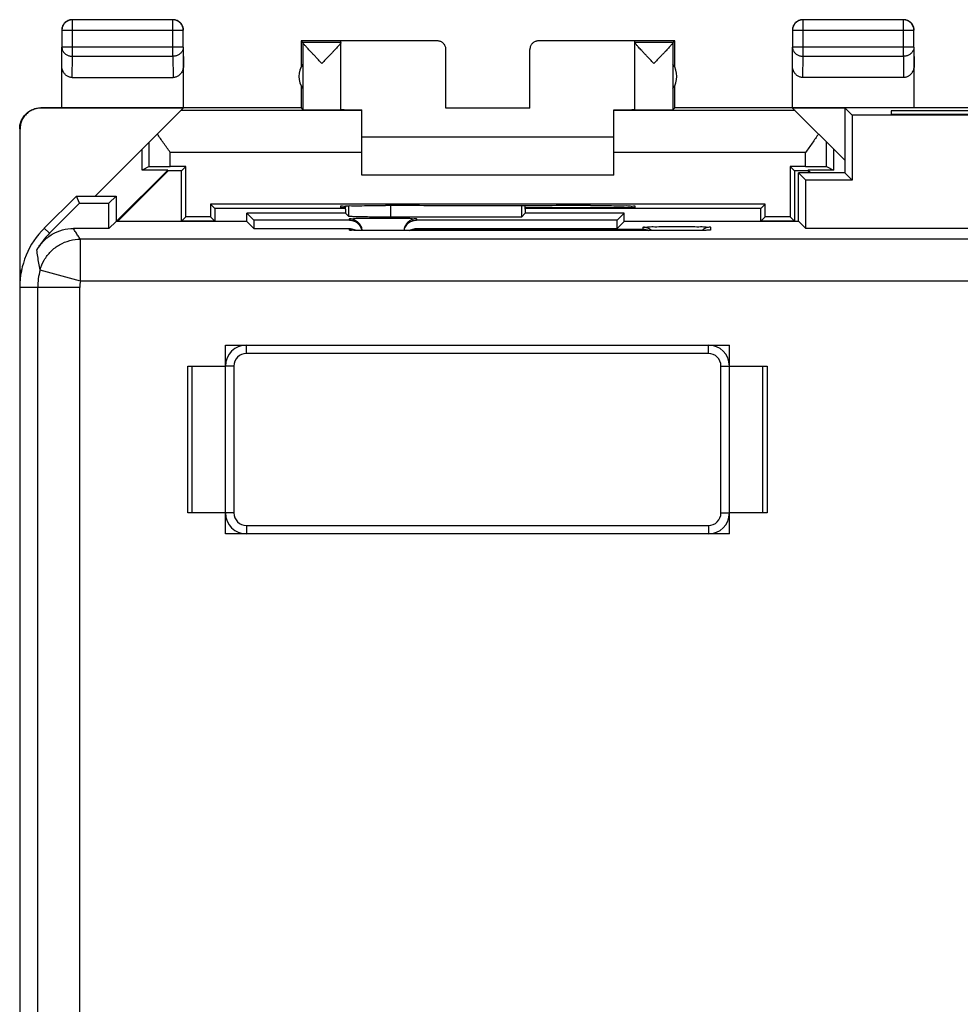
# Model space of a CAD drawing. Units: millimetres. Extents: x -23.3 to 21.5, y -24.1 to 24.9.
# Drawn here: x -23.3 to -0.9, y 1.4 to 24.9 of the extents above; entities that cross this region are included whole.
import ezdxf

# ---------------------------------------------------------------- set-up
doc = ezdxf.new("R2010")
doc.units = ezdxf.units.MM
doc.header["$LTSCALE"] = 16.335
doc.layers.get('0').update_dxf_attribs({"linetype": 'CONTINUOUS'})

msp = doc.modelspace()

# ---------------------------------------------------------------- linework, layer by layer
at = {"color": 9, "linetype": 'CONTINUOUS'}
for p, q in [((-22.047, 23.99), (-22.047, 24.858)), ((-19.656, 23.99), (-19.656, 24.858)), ((-4.647, 23.99), (-4.647, 24.858)), ((-2.256, 23.99), (-2.256, 24.858)), ((-19.406, 24.608), (-22.297, 24.608)), ((-2.006, 24.608), (-4.897, 24.608)), ((-22.301, 23.773), (-22.297, 24.206)), ((-19.406, 24.206), (-22.297, 24.206)), ((-19.406, 24.206), (-19.401, 23.773)), ((-13.351, 24.356), (-13.351, 24.362)), ((-10.951, 24.362), (-10.951, 24.356)), ((-4.901, 23.773), (-4.897, 24.206)), ((-2.006, 24.206), (-4.897, 24.206)), ((-2.006, 24.206), (-2.001, 23.773)), ((-22.052, 23.485), (-22.047, 23.99)), ((-22.047, 23.99), (-19.656, 23.99)), ((-19.656, 23.99), (-19.651, 23.485)), ((-4.652, 23.485), (-4.647, 23.99)), ((-4.647, 23.99), (-2.256, 23.99)), ((-2.256, 23.99), (-2.251, 23.485)), ((-22.793, 22.756), (-22.802, 22.762)), ((-15.151, 22.698), (-19.466, 22.698)), ((-4.837, 22.698), (-9.151, 22.698)), ((-23.293, 22.256), (-23.302, 22.262)), ((-20.218, 21.363), (-20.218, 21.946)), ((-4.085, 21.363), (-4.085, 21.946)), ((-19.718, 21.367), (-19.718, 21.698)), ((-15.151, 21.698), (-19.718, 21.698)), ((-4.585, 21.698), (-9.151, 21.698)), ((-4.585, 21.367), (-4.585, 21.698)), ((-15.466, 20.176), (-15.466, 20.429)), ((-14.466, 20.159), (-14.466, 20.433)), ((-15.451, 20.088), (-15.451, 20.121)), ((-13.851, 20.121), (-13.851, 20.088)), ((-22.592, 19.774), (-22.716, 19.898)), ((-15.451, 19.851), (-15.451, 19.888)), ((-14.651, 19.837), (-14.651, 19.837)), ((-13.851, 19.872), (-8.451, 19.872)), ((-8.451, 19.872), (-8.451, 19.921)), ((-7.651, 19.837), (-7.651, 19.837)), ((-6.851, 19.921), (-6.851, 19.851)), ((-21.853, 18.634), (-21.853, 19.634)), ((20.05, 19.634), (-21.853, 19.634)), ((-21.853, 18.634), (-22.818, 18.898)), ((20.051, 18.634), (-21.853, 18.634)), ((-21.874, 18.484), (-23.301, 18.484)), ((-22.874, 18.484), (-22.874, -4.283)), ((-21.874, 18.484), (-21.874, -4.197)), ((-17.901, 16.912), (-17.901, 17.112)), ((-6.901, 16.912), (-17.901, 16.912)), ((-6.901, 16.912), (-6.901, 17.112)), ((-18.201, 16.612), (-18.401, 16.612)), ((-18.201, 16.612), (-18.201, 13.112)), ((-6.601, 13.112), (-6.601, 16.612)), ((-6.601, 16.612), (-6.401, 16.612)), ((-18.201, 13.112), (-18.401, 13.112)), ((-6.601, 13.112), (-6.401, 13.112)), ((-17.901, 12.812), (-17.901, 12.612)), ((-17.901, 12.812), (-6.901, 12.812)), ((-6.901, 12.812), (-6.901, 12.612))]:
    msp.add_line(p, q, dxfattribs=at)
at = {"color": 0, "linetype": 'CONTINUOUS'}
for p, q in [((-19.656, 24.858), (-22.047, 24.858)), ((-2.256, 24.858), (-4.647, 24.858)), ((-22.297, 24.608), (-22.297, 24.206)), ((-19.406, 24.206), (-19.406, 24.608)), ((-4.897, 24.608), (-4.897, 24.206)), ((-2.006, 24.206), (-2.006, 24.608)), ((-22.301, 22.762), (-22.301, 24.206)), ((-19.401, 22.762), (-19.401, 24.206)), ((-16.601, 24.362), (-16.601, 23.73)), ((-16.601, 24.362), (-16.558, 24.318)), ((-13.351, 24.362), (-16.601, 24.362)), ((-15.651, 24.318), (-16.558, 24.318)), ((-16.558, 24.316), (-16.558, 22.718)), ((-15.651, 22.718), (-15.651, 24.356)), ((-13.351, 24.356), (-15.651, 24.356)), ((-7.701, 24.362), (-10.951, 24.362)), ((-8.651, 24.356), (-10.951, 24.356)), ((-8.651, 22.718), (-8.651, 24.356)), ((-7.745, 24.318), (-8.651, 24.318)), ((-7.745, 24.318), (-7.701, 24.362)), ((-7.745, 24.316), (-7.745, 22.718)), ((-7.701, 23.73), (-7.701, 24.362)), ((-4.901, 22.762), (-4.901, 24.206)), ((-2.001, 22.762), (-2.001, 24.206)), ((-13.151, 22.757), (-13.151, 24.156)), ((-11.151, 22.757), (-11.151, 24.156)), ((-22.052, 23.485), (-19.651, 23.485)), ((-2.251, 23.485), (-4.652, 23.485)), ((-16.601, 23.294), (-16.601, 22.762)), ((-7.701, 22.762), (-7.701, 23.294)), ((-16.601, 22.762), (-22.801, 22.762)), ((-19.407, 22.756), (-22.793, 22.756)), ((-21.501, 20.662), (-19.407, 22.756)), ((-16.601, 22.762), (-16.558, 22.718)), ((-11.151, 22.757), (-13.151, 22.757)), ((-7.701, 22.762), (-7.745, 22.718)), ((5.899, 22.762), (-7.701, 22.762)), ((-3.651, 21.512), (-4.896, 22.756)), ((-3.651, 22.756), (-4.896, 22.756)), ((-3.651, 22.762), (-3.651, 21.212)), ((-3.651, 22.762), (-3.477, 22.588)), ((-15.151, 21.162), (-15.151, 22.716)), ((-9.151, 21.162), (-9.151, 22.716)), ((-3.477, 22.588), (-3.477, 21.038)), ((1.674, 22.588), (-3.477, 22.588)), ((-2.551, 22.692), (-2.551, 22.614)), ((0.749, 22.692), (-2.551, 22.692)), ((-2.551, 22.614), (0.749, 22.614)), ((-23.302, 22.262), (-23.302, -21.538)), ((-23.293, 18.87), (-23.293, 22.256)), ((-9.151, 22.062), (-15.151, 22.062)), ((-20.384, 21.28), (-20.384, 21.78)), ((-3.919, 21.78), (-3.919, 21.28)), ((-20.218, 21.363), (-20.384, 21.28)), ((-19.347, 21.367), (-19.718, 21.367)), ((-19.347, 21.367), (-19.451, 21.262)), ((-19.347, 20.167), (-19.347, 21.367)), ((-4.956, 21.367), (-4.956, 20.167)), ((-4.956, 21.367), (-4.851, 21.262)), ((-4.585, 21.367), (-4.956, 21.367)), ((-4.085, 21.363), (-3.919, 21.28)), ((-19.777, 21.28), (-21.003, 20.054)), ((-19.77, 21.262), (-20.975, 20.057)), ((-19.777, 21.28), (-20.384, 21.28)), ((-19.777, 21.28), (-19.77, 21.262)), ((-19.451, 21.262), (-19.77, 21.262)), ((-19.451, 20.062), (-19.451, 21.262)), ((-9.151, 21.162), (-15.151, 21.162)), ((-4.851, 21.262), (-4.851, 20.062)), ((-4.533, 21.262), (-4.851, 21.262)), ((-4.751, 20.057), (-4.751, 21.212)), ((-4.751, 21.212), (-4.577, 21.038)), ((-3.651, 21.212), (-4.751, 21.212)), ((-4.526, 21.28), (-4.533, 21.262)), ((-4.483, 21.212), (-4.533, 21.262)), ((-4.458, 21.212), (-4.526, 21.28)), ((-3.919, 21.28), (-4.526, 21.28)), ((-3.651, 21.212), (-3.477, 21.038)), ((-4.577, 19.888), (-4.577, 21.038)), ((-3.477, 21.038), (-4.577, 21.038)), ((-21.951, 20.662), (-22.716, 19.898)), ((-21.879, 20.488), (-21.951, 20.662)), ((-21.951, 20.662), (-21.001, 20.662)), ((-21.001, 20.662), (-21.176, 20.488)), ((-21.001, 20.662), (-21.001, 20.057)), ((-22.592, 19.774), (-21.879, 20.488)), ((-21.879, 20.488), (-21.176, 20.488)), ((-21.176, 19.888), (-21.176, 20.488)), ((-18.756, 20.467), (-18.756, 20.167)), ((-18.756, 20.467), (-18.651, 20.362)), ((-5.547, 20.467), (-18.756, 20.467)), ((-15.651, 20.38), (-15.651, 20.424)), ((-15.539, 20.345), (-15.536, 20.428)), ((-14.651, 20.433), (-14.593, 20.433)), ((-11.354, 20.431), (-11.354, 20.159)), ((-11.264, 20.345), (-11.267, 20.431)), ((-9.71, 20.433), (-9.651, 20.433)), ((-8.651, 20.424), (-8.651, 20.38)), ((-5.547, 20.467), (-5.651, 20.362)), ((-5.547, 20.167), (-5.547, 20.467)), ((-18.651, 20.362), (-18.651, 20.062)), ((-15.539, 20.362), (-18.651, 20.362)), ((-17.896, 20.057), (-17.893, 20.254)), ((-17.893, 20.254), (-17.727, 20.088)), ((-17.401, 20.254), (-17.893, 20.254)), ((-17.401, 20.254), (-17.401, 20.25)), ((-15.539, 20.25), (-17.401, 20.25)), ((-15.539, 20.38), (-15.651, 20.38)), ((-15.539, 20.345), (-15.539, 20.25)), ((-15.539, 20.25), (-15.466, 20.176)), ((-11.264, 20.25), (-11.354, 20.159)), ((-8.651, 20.38), (-11.264, 20.38)), ((-5.651, 20.362), (-11.264, 20.362)), ((-11.264, 20.345), (-11.264, 20.25)), ((-9.401, 20.25), (-11.264, 20.25)), ((-9.401, 20.254), (-9.401, 20.25)), ((-8.91, 20.254), (-9.401, 20.254)), ((-8.91, 20.254), (-9.076, 20.088)), ((-8.907, 20.057), (-8.91, 20.254)), ((-5.651, 20.062), (-5.651, 20.362)), ((-21.007, 20.057), (-21.176, 19.888)), ((-17.896, 20.057), (-21.007, 20.057)), ((-19.347, 20.167), (-19.451, 20.062)), ((-18.651, 20.062), (-19.451, 20.062)), ((-18.756, 20.167), (-19.347, 20.167)), ((-18.756, 20.167), (-18.651, 20.062)), ((-17.896, 20.057), (-17.727, 19.888)), ((-17.727, 20.088), (-17.727, 19.888)), ((-15.451, 20.088), (-17.727, 20.088)), ((-11.354, 20.159), (-14.466, 20.159)), ((-9.076, 20.088), (-13.851, 20.088)), ((-9.076, 19.888), (-9.076, 20.088)), ((-8.907, 20.057), (-9.076, 19.888)), ((-4.746, 20.057), (-8.907, 20.057)), ((-5.547, 20.167), (-5.651, 20.062)), ((-4.851, 20.062), (-5.651, 20.062)), ((-4.956, 20.167), (-5.547, 20.167)), ((-4.956, 20.167), (-4.851, 20.062)), ((-4.746, 20.057), (-4.577, 19.888)), ((-21.176, 19.888), (-22.021, 19.888)), ((-17.727, 19.888), (-15.451, 19.888)), ((-15.406, 19.847), (-15.41, 19.847)), ((-15.402, 19.846), (-15.406, 19.847)), ((-15.405, 19.847), (-15.406, 19.847)), ((-15.398, 19.846), (-15.403, 19.846)), ((-15.392, 19.846), (-15.399, 19.846)), ((-15.382, 19.845), (-15.394, 19.846)), ((-15.372, 19.845), (-15.386, 19.846)), ((-15.356, 19.844), (-15.375, 19.845)), ((-15.331, 19.844), (-15.359, 19.845)), ((-15.297, 19.843), (-15.336, 19.844)), ((-15.244, 19.842), (-15.302, 19.843)), ((-15.166, 19.84), (-15.249, 19.842)), ((-15.054, 19.839), (-15.169, 19.84)), ((-14.897, 19.838), (-15.054, 19.839)), ((-14.705, 19.837), (-14.902, 19.838)), ((-14.651, 19.837), (-14.719, 19.837)), ((-7.468, 19.837), (-14.651, 19.837)), ((-13.851, 19.888), (-9.076, 19.888)), ((-7.302, 19.838), (-7.472, 19.837)), ((-7.175, 19.84), (-7.302, 19.838)), ((-7.089, 19.841), (-7.177, 19.84)), ((-7.03, 19.842), (-7.102, 19.841)), ((-6.988, 19.843), (-7.04, 19.842)), ((-6.956, 19.844), (-6.992, 19.843)), ((-6.938, 19.845), (-6.959, 19.844)), ((-6.923, 19.845), (-6.941, 19.845)), ((-6.912, 19.846), (-6.925, 19.845)), ((-6.906, 19.846), (-6.917, 19.846)), ((-6.901, 19.846), (-6.907, 19.846)), ((-6.898, 19.847), (-6.903, 19.846)), ((-6.895, 19.847), (-6.899, 19.847)), ((-6.894, 19.847), (-6.896, 19.847)), ((-6.893, 19.847), (-6.894, 19.847)), ((2.774, 19.888), (-4.577, 19.888)), ((-23.255, 18.909), (-23.284, 18.879)), ((-23.284, 18.879), (-23.284, 18.743)), ((-18.401, 12.612), (-18.401, 17.112)), ((-18.401, 17.112), (-6.401, 17.112)), ((-6.401, 12.612), (-6.401, 17.112)), ((-19.301, 13.112), (-19.301, 16.612)), ((-19.301, 16.612), (-18.401, 16.612)), ((-19.201, 16.612), (-19.201, 13.112)), ((-6.401, 16.612), (-5.501, 16.612)), ((-5.601, 13.112), (-5.601, 16.612)), ((-5.501, 16.612), (-5.501, 13.112)), ((-23.301, 13.562), (-23.302, 13.562)), ((-18.401, 13.112), (-19.301, 13.112)), ((-5.501, 13.112), (-6.401, 13.112)), ((-6.401, 12.612), (-18.401, 12.612)), ((-23.301, 9.362), (-23.302, 9.362))]:
    msp.add_line(p, q, dxfattribs=at)
for centre, radius, start, end in [((-16.151, 23.512), 0.5, 144.3638, 215.6362), ((-8.151, 23.512), 0.5, 324.3638, 35.6362), ((-21.301, 18.484), 2, 135, 180), ((-21.301, 18.484), 1.825, 135, 150.6038), ((-17.901, 16.612), 0.5, 90, 180), ((-6.901, 16.612), 0.5, 0, 90), ((-17.901, 13.112), 0.5, 180, 270), ((-6.901, 13.112), 0.5, 270, 360)]:
    msp.add_arc(centre, radius, start, end, dxfattribs=at)
at = {"color": 9, "linetype": 'CONTINUOUS'}
for centre, radius, start, end in [((-21.301, 18.484), 1.572, 164.7376, 180), ((-21.301, 18.484), 0.572, 164.7376, 180), ((-17.901, 16.612), 0.3, 90, 180), ((-6.901, 16.612), 0.3, 0, 90), ((-17.901, 13.112), 0.3, 180, 270), ((-6.901, 13.112), 0.3, 270, 360)]:
    msp.add_arc(centre, radius, start, end, dxfattribs=at)
at = {"color": 0, "linetype": 'CONTINUOUS'}
for points, knots in [([(-22.268, 24.737), (-22.272, 24.73), (-22.281, 24.713), (-22.292, 24.683), (-22.3, 24.648), (-22.301, 24.624), (-22.301, 24.612)], [0, 0, 0, 0, 0.181818, 0.454545, 0.727273, 1, 1, 1, 1]), ([(-22.047, 24.858), (-22.059, 24.858), (-22.083, 24.856), (-22.118, 24.848), (-22.151, 24.836), (-22.183, 24.819), (-22.211, 24.797), (-22.237, 24.772), (-22.258, 24.743), (-22.275, 24.712), (-22.288, 24.678), (-22.295, 24.643), (-22.297, 24.62), (-22.297, 24.608)], [0, 0, 0, 0, 0.090798, 0.181713, 0.272629, 0.36355, 0.45447, 0.545391, 0.636313, 0.727235, 0.818157, 0.909079, 1, 1, 1, 1]), ([(-22.176, 24.829), (-22.18, 24.827), (-22.193, 24.818), (-22.216, 24.802), (-22.241, 24.776), (-22.258, 24.754), (-22.266, 24.741), (-22.268, 24.737)], [0, 0, 0, 0, 0.090909, 0.363636, 0.636364, 0.909091, 1, 1, 1, 1]), ([(-22.099, 24.858), (-22.107, 24.856), (-22.126, 24.851), (-22.152, 24.842), (-22.17, 24.833), (-22.176, 24.829)], [0, 0, 0, 0, 0.285726, 0.714291, 1, 1, 1, 1]), ([(-22.051, 24.862), (-22.063, 24.862), (-22.079, 24.861), (-22.095, 24.858), (-22.099, 24.858)], [0, 0, 0, 0, 0.750021, 1, 1, 1, 1]), ([(-19.406, 24.608), (-19.406, 24.62), (-19.408, 24.643), (-19.415, 24.678), (-19.428, 24.712), (-19.445, 24.743), (-19.466, 24.772), (-19.492, 24.797), (-19.52, 24.819), (-19.552, 24.836), (-19.585, 24.848), (-19.62, 24.856), (-19.644, 24.858), (-19.656, 24.858)], [0, 0, 0, 0, 0.090908, 0.181817, 0.272726, 0.363636, 0.454545, 0.545455, 0.636364, 0.727274, 0.818183, 0.909092, 1, 1, 1, 1]), ([(-19.526, 24.829), (-19.533, 24.833), (-19.551, 24.842), (-19.581, 24.853), (-19.616, 24.86), (-19.64, 24.862), (-19.651, 24.862)], [0, 0, 0, 0, 0.181818, 0.454545, 0.727273, 1, 1, 1, 1]), ([(-19.435, 24.737), (-19.437, 24.741), (-19.445, 24.754), (-19.462, 24.776), (-19.487, 24.802), (-19.509, 24.818), (-19.523, 24.827), (-19.526, 24.829)], [0, 0, 0, 0, 0.090909, 0.363636, 0.636364, 0.909091, 1, 1, 1, 1]), ([(-19.406, 24.659), (-19.407, 24.667), (-19.412, 24.687), (-19.422, 24.713), (-19.431, 24.73), (-19.435, 24.737)], [0, 0, 0, 0, 0.285726, 0.714291, 1, 1, 1, 1]), ([(-19.401, 24.612), (-19.401, 24.624), (-19.403, 24.64), (-19.405, 24.656), (-19.406, 24.659)], [0, 0, 0, 0, 0.750021, 1, 1, 1, 1]), ([(-4.868, 24.737), (-4.872, 24.73), (-4.881, 24.713), (-4.892, 24.683), (-4.9, 24.648), (-4.901, 24.624), (-4.901, 24.612)], [0, 0, 0, 0, 0.181818, 0.454545, 0.727273, 1, 1, 1, 1]), ([(-4.647, 24.858), (-4.659, 24.858), (-4.683, 24.856), (-4.718, 24.848), (-4.751, 24.836), (-4.783, 24.819), (-4.811, 24.797), (-4.837, 24.772), (-4.858, 24.743), (-4.875, 24.712), (-4.888, 24.678), (-4.895, 24.643), (-4.897, 24.62), (-4.897, 24.608)], [0, 0, 0, 0, 0.090908, 0.181817, 0.272726, 0.363636, 0.454545, 0.545455, 0.636364, 0.727274, 0.818183, 0.909092, 1, 1, 1, 1]), ([(-4.776, 24.829), (-4.78, 24.827), (-4.793, 24.818), (-4.816, 24.802), (-4.841, 24.776), (-4.858, 24.754), (-4.866, 24.741), (-4.868, 24.737)], [0, 0, 0, 0, 0.090909, 0.363636, 0.636364, 0.909091, 1, 1, 1, 1]), ([(-4.699, 24.858), (-4.707, 24.856), (-4.726, 24.851), (-4.752, 24.842), (-4.77, 24.833), (-4.776, 24.829)], [0, 0, 0, 0, 0.285726, 0.714291, 1, 1, 1, 1]), ([(-4.651, 24.862), (-4.663, 24.862), (-4.679, 24.861), (-4.695, 24.858), (-4.699, 24.858)], [0, 0, 0, 0, 0.750021, 1, 1, 1, 1]), ([(-2.006, 24.608), (-2.006, 24.62), (-2.008, 24.643), (-2.015, 24.678), (-2.028, 24.712), (-2.045, 24.743), (-2.066, 24.772), (-2.092, 24.797), (-2.12, 24.819), (-2.152, 24.836), (-2.185, 24.848), (-2.22, 24.856), (-2.244, 24.858), (-2.256, 24.858)], [0, 0, 0, 0, 0.090921, 0.181843, 0.272765, 0.363687, 0.454609, 0.54553, 0.63645, 0.727371, 0.818287, 0.909202, 1, 1, 1, 1]), ([(-2.126, 24.829), (-2.133, 24.833), (-2.151, 24.842), (-2.181, 24.853), (-2.216, 24.86), (-2.24, 24.862), (-2.251, 24.862)], [0, 0, 0, 0, 0.181818, 0.454545, 0.727273, 1, 1, 1, 1]), ([(-2.035, 24.737), (-2.037, 24.741), (-2.045, 24.754), (-2.062, 24.776), (-2.087, 24.802), (-2.109, 24.818), (-2.123, 24.827), (-2.126, 24.829)], [0, 0, 0, 0, 0.090909, 0.363636, 0.636364, 0.909091, 1, 1, 1, 1]), ([(-2.006, 24.659), (-2.007, 24.667), (-2.012, 24.687), (-2.022, 24.713), (-2.031, 24.73), (-2.035, 24.737)], [0, 0, 0, 0, 0.285726, 0.714291, 1, 1, 1, 1]), ([(-2.001, 24.612), (-2.001, 24.624), (-2.003, 24.64), (-2.005, 24.656), (-2.006, 24.659)], [0, 0, 0, 0, 0.750021, 1, 1, 1, 1]), ([(-16.558, 24.316), (-16.558, 24.317), (-16.557, 24.318), (-16.558, 24.318), (-16.558, 24.318)], [0, 0, 0, 0, 0.842734, 1, 1, 1, 1]), ([(-16.105, 23.818), (-16.126, 23.841), (-16.168, 23.885), (-16.23, 23.951), (-16.289, 24.013), (-16.343, 24.07), (-16.391, 24.121), (-16.432, 24.166), (-16.467, 24.203), (-16.495, 24.235), (-16.518, 24.261), (-16.535, 24.281), (-16.547, 24.297), (-16.554, 24.307), (-16.557, 24.314), (-16.558, 24.316)], [0, 0, 0, 0, 0.137692, 0.273204, 0.401955, 0.519537, 0.623399, 0.713044, 0.789038, 0.851856, 0.902278, 0.941292, 0.970117, 0.989479, 1, 1, 1, 1]), ([(-15.689, 24.264), (-15.696, 24.255), (-15.713, 24.236), (-15.741, 24.204), (-15.776, 24.167), (-15.817, 24.122), (-15.865, 24.071), (-15.919, 24.014), (-15.978, 23.951), (-16.041, 23.886), (-16.083, 23.841), (-16.105, 23.818)], [0, 0, 0, 0, 0.055506, 0.124804, 0.208795, 0.308034, 0.423163, 0.553574, 0.696384, 0.846854, 1, 1, 1, 1]), ([(-15.651, 24.316), (-15.651, 24.314), (-15.655, 24.308), (-15.662, 24.297), (-15.674, 24.282), (-15.683, 24.27), (-15.689, 24.264)], [0, 0, 0, 0, 0.105023, 0.302186, 0.598113, 1, 1, 1, 1]), ([(-13.151, 24.156), (-13.151, 24.167), (-13.153, 24.188), (-13.16, 24.218), (-13.173, 24.247), (-13.189, 24.274), (-13.209, 24.298), (-13.233, 24.319), (-13.26, 24.335), (-13.289, 24.347), (-13.32, 24.355), (-13.341, 24.356), (-13.351, 24.356)], [0, 0, 0, 0, 0.100001, 0.200002, 0.300003, 0.400002, 0.500006, 0.600009, 0.700006, 0.800005, 0.900002, 1, 1, 1, 1]), ([(-10.951, 24.356), (-10.962, 24.356), (-10.983, 24.355), (-11.014, 24.347), (-11.043, 24.335), (-11.07, 24.319), (-11.093, 24.298), (-11.114, 24.274), (-11.13, 24.247), (-11.142, 24.218), (-11.15, 24.188), (-11.151, 24.167), (-11.151, 24.156)], [0, 0, 0, 0, 0.099998, 0.199995, 0.299994, 0.399991, 0.499994, 0.599998, 0.699997, 0.799998, 0.899999, 1, 1, 1, 1]), ([(-8.198, 23.818), (-8.22, 23.841), (-8.262, 23.886), (-8.325, 23.951), (-8.384, 24.014), (-8.438, 24.071), (-8.486, 24.122), (-8.527, 24.167), (-8.562, 24.204), (-8.59, 24.236), (-8.612, 24.262), (-8.629, 24.282), (-8.641, 24.297), (-8.648, 24.308), (-8.651, 24.314), (-8.651, 24.316)], [0, 0, 0, 0, 0.138345, 0.274339, 0.403431, 0.521285, 0.62531, 0.714983, 0.790887, 0.853515, 0.903679, 0.942397, 0.970901, 0.989887, 1, 1, 1, 1]), ([(-7.745, 24.316), (-7.746, 24.314), (-7.749, 24.307), (-7.756, 24.297), (-7.768, 24.281), (-7.785, 24.261), (-7.808, 24.235), (-7.836, 24.203), (-7.871, 24.166), (-7.912, 24.121), (-7.96, 24.07), (-8.014, 24.013), (-8.073, 23.951), (-8.135, 23.885), (-8.177, 23.841), (-8.198, 23.818)], [0, 0, 0, 0, 0.010527, 0.029899, 0.058733, 0.09775, 0.148166, 0.210976, 0.286964, 0.376613, 0.480486, 0.598062, 0.726771, 0.862261, 1, 1, 1, 1]), ([(-7.745, 24.316), (-7.745, 24.317), (-7.746, 24.318), (-7.745, 24.318), (-7.745, 24.318)], [0, 0, 0, 0, 0.842734, 1, 1, 1, 1]), ([(-22.052, 23.485), (-22.063, 23.485), (-22.085, 23.486), (-22.118, 23.494), (-22.149, 23.507), (-22.18, 23.524), (-22.209, 23.547), (-22.235, 23.575), (-22.258, 23.608), (-22.277, 23.644), (-22.291, 23.685), (-22.299, 23.728), (-22.301, 23.758), (-22.301, 23.773)], [0, 0, 0, 0, 0.077665, 0.156349, 0.236597, 0.319573, 0.405718, 0.495812, 0.589942, 0.688072, 0.789833, 0.894091, 1, 1, 1, 1]), ([(-19.401, 23.773), (-19.401, 23.758), (-19.403, 23.728), (-19.412, 23.685), (-19.426, 23.644), (-19.445, 23.608), (-19.468, 23.575), (-19.494, 23.547), (-19.523, 23.524), (-19.553, 23.507), (-19.585, 23.494), (-19.618, 23.486), (-19.64, 23.485), (-19.651, 23.485)], [0, 0, 0, 0, 0.105909, 0.210167, 0.311928, 0.410058, 0.504188, 0.594282, 0.680427, 0.763403, 0.843651, 0.922335, 1, 1, 1, 1]), ([(-4.652, 23.485), (-4.663, 23.485), (-4.685, 23.486), (-4.718, 23.494), (-4.749, 23.507), (-4.78, 23.524), (-4.809, 23.547), (-4.835, 23.575), (-4.858, 23.608), (-4.877, 23.644), (-4.891, 23.685), (-4.899, 23.728), (-4.901, 23.758), (-4.901, 23.773)], [0, 0, 0, 0, 0.077665, 0.156349, 0.236597, 0.319573, 0.405718, 0.495812, 0.589942, 0.688072, 0.789833, 0.894091, 1, 1, 1, 1]), ([(-2.001, 23.773), (-2.001, 23.758), (-2.003, 23.728), (-2.012, 23.685), (-2.026, 23.644), (-2.045, 23.608), (-2.068, 23.575), (-2.094, 23.547), (-2.123, 23.524), (-2.153, 23.507), (-2.185, 23.494), (-2.218, 23.486), (-2.24, 23.485), (-2.251, 23.485)], [0, 0, 0, 0, 0.105909, 0.210167, 0.311928, 0.410058, 0.504188, 0.594282, 0.680427, 0.763403, 0.843651, 0.922335, 1, 1, 1, 1]), ([(-23.302, 22.262), (-23.302, 22.281), (-23.3, 22.318), (-23.29, 22.374), (-23.275, 22.428), (-23.253, 22.479), (-23.226, 22.529), (-23.194, 22.575), (-23.156, 22.616), (-23.114, 22.654), (-23.068, 22.686), (-23.019, 22.714), (-22.967, 22.735), (-22.913, 22.751), (-22.858, 22.76), (-22.821, 22.762), (-22.802, 22.762)], [0, 0, 0, 0, 0.071191, 0.142767, 0.214213, 0.285389, 0.356982, 0.428665, 0.49998, 0.571299, 0.642988, 0.714578, 0.785751, 0.857214, 0.928803, 1, 1, 1, 1]), ([(-22.793, 22.756), (-22.812, 22.756), (-22.849, 22.754), (-22.905, 22.745), (-22.959, 22.729), (-23.01, 22.708), (-23.06, 22.681), (-23.106, 22.648), (-23.147, 22.611), (-23.185, 22.569), (-23.218, 22.523), (-23.245, 22.474), (-23.266, 22.422), (-23.282, 22.368), (-23.291, 22.312), (-23.293, 22.275), (-23.293, 22.256)], [0, 0, 0, 0, 0.071197, 0.142786, 0.214249, 0.285422, 0.357012, 0.428701, 0.50002, 0.571335, 0.643018, 0.714611, 0.785787, 0.857233, 0.928809, 1, 1, 1, 1]), ([(-16.558, 22.718), (-16.557, 22.717), (-16.551, 22.719), (-16.541, 22.717), (-16.523, 22.717), (-16.498, 22.717), (-16.468, 22.717), (-16.432, 22.716), (-16.39, 22.716), (-16.344, 22.716), (-16.295, 22.716), (-16.242, 22.716), (-16.188, 22.716), (-16.131, 22.716), (-16.075, 22.716), (-16.019, 22.716), (-15.964, 22.716), (-15.912, 22.716), (-15.862, 22.716), (-15.817, 22.716), (-15.776, 22.716), (-15.74, 22.717), (-15.709, 22.717), (-15.686, 22.718), (-15.667, 22.717), (-15.659, 22.719), (-15.651, 22.717), (-15.651, 22.718)], [0, 0, 0, 0, 0.004307, 0.016392, 0.036073, 0.063042, 0.096876, 0.137044, 0.182914, 0.233766, 0.288801, 0.347154, 0.407908, 0.47011, 0.532781, 0.594936, 0.655601, 0.71382, 0.76868, 0.819318, 0.864939, 0.904827, 0.938353, 0.964993, 0.984328, 0.996055, 1, 1, 1, 1]), ([(-15.651, 22.721), (-15.651, 22.719), (-15.64, 22.722), (-15.628, 22.718), (-15.598, 22.72), (-15.562, 22.718), (-15.514, 22.718), (-15.458, 22.717), (-15.392, 22.717), (-15.318, 22.716), (-15.237, 22.716), (-15.181, 22.716), (-15.151, 22.716)], [0, 0, 0, 0, 0.011022, 0.043789, 0.097977, 0.172999, 0.268033, 0.38204, 0.513771, 0.661782, 0.824453, 1, 1, 1, 1]), ([(-9.122, 22.716), (-9.102, 22.716), (-9.056, 22.716), (-8.985, 22.716), (-8.911, 22.717), (-8.845, 22.717), (-8.789, 22.718), (-8.741, 22.718), (-8.705, 22.72), (-8.675, 22.718), (-8.663, 22.722), (-8.651, 22.719), (-8.651, 22.721)], [0, 0, 0, 0, 0.122972, 0.296016, 0.453466, 0.593597, 0.714874, 0.815969, 0.895775, 0.953419, 0.988275, 1, 1, 1, 1]), ([(-8.651, 22.718), (-8.651, 22.717), (-8.644, 22.719), (-8.636, 22.717), (-8.617, 22.718), (-8.594, 22.717), (-8.563, 22.717), (-8.527, 22.716), (-8.486, 22.716), (-8.441, 22.716), (-8.391, 22.716), (-8.339, 22.716), (-8.284, 22.716), (-8.228, 22.716), (-8.171, 22.716), (-8.115, 22.716), (-8.061, 22.716), (-8.008, 22.716), (-7.958, 22.716), (-7.913, 22.716), (-7.871, 22.716), (-7.835, 22.717), (-7.805, 22.717), (-7.78, 22.717), (-7.762, 22.717), (-7.752, 22.719), (-7.746, 22.717), (-7.745, 22.718)], [0, 0, 0, 0, 0.003945, 0.015672, 0.035007, 0.061647, 0.095173, 0.135061, 0.180682, 0.23132, 0.28618, 0.344399, 0.405064, 0.467219, 0.52989, 0.592092, 0.652846, 0.711199, 0.766234, 0.817086, 0.862956, 0.903124, 0.936958, 0.963927, 0.983608, 0.995693, 1, 1, 1, 1]), ([(-19.718, 21.698), (-19.745, 21.736), (-19.797, 21.81), (-19.875, 21.921), (-19.951, 22.031), (-19.999, 22.105), (-20.023, 22.141)], [0, 0, 0, 0, 0.255794, 0.509434, 0.758433, 1, 1, 1, 1]), ([(-4.28, 22.141), (-4.304, 22.105), (-4.352, 22.031), (-4.428, 21.921), (-4.506, 21.81), (-4.558, 21.736), (-4.585, 21.698)], [0, 0, 0, 0, 0.241567, 0.490566, 0.744206, 1, 1, 1, 1]), ([(-20.218, 21.363), (-20.21, 21.367), (-20.175, 21.36), (-20.107, 21.368), (-20, 21.365), (-19.866, 21.367), (-19.769, 21.367), (-19.718, 21.367)], [0, 0, 0, 0, 0.05327, 0.197133, 0.417851, 0.694294, 1, 1, 1, 1]), ([(-4.585, 21.367), (-4.534, 21.367), (-4.437, 21.367), (-4.303, 21.365), (-4.196, 21.368), (-4.128, 21.36), (-4.093, 21.367), (-4.085, 21.363)], [0, 0, 0, 0, 0.305706, 0.582149, 0.802867, 0.94673, 1, 1, 1, 1]), ([(-15.651, 20.424), (-15.651, 20.435), (-15.58, 20.413), (-15.507, 20.437), (-15.338, 20.427), (-15.142, 20.433), (-14.904, 20.432), (-14.738, 20.433), (-14.651, 20.433)], [0, 0, 0, 0, 0.034178, 0.134109, 0.292975, 0.49998, 0.741099, 1, 1, 1, 1]), ([(-9.71, 20.433), (-10.252, 20.432), (-11.338, 20.431), (-12.965, 20.431), (-14.051, 20.432), (-14.593, 20.433)], [0, 0, 0, 0, 0.332713, 0.667287, 1, 1, 1, 1]), ([(-9.651, 20.433), (-9.565, 20.433), (-9.399, 20.432), (-9.161, 20.433), (-8.964, 20.427), (-8.796, 20.437), (-8.723, 20.413), (-8.651, 20.435), (-8.651, 20.424)], [0, 0, 0, 0, 0.258901, 0.50002, 0.707025, 0.865891, 0.965822, 1, 1, 1, 1]), ([(-15.291, 20.167), (-15.323, 20.167), (-15.375, 20.167), (-15.429, 20.176), (-15.46, 20.171), (-15.466, 20.176)], [0, 0, 0, 0, 0.534545, 0.871856, 1, 1, 1, 1]), ([(-15.451, 20.121), (-15.412, 20.121), (-15.334, 20.105), (-15.234, 20.038), (-15.171, 19.944), (-15.154, 19.873), (-15.152, 19.84)], [0, 0, 0, 0, 0.260818, 0.521609, 0.78237, 1, 1, 1, 1]), ([(-15.451, 20.088), (-15.412, 20.088), (-15.333, 20.072), (-15.234, 20.005), (-15.177, 19.92), (-15.16, 19.861), (-15.156, 19.84)], [0, 0, 0, 0, 0.282108, 0.564222, 0.846351, 1, 1, 1, 1]), ([(-14.466, 20.159), (-14.53, 20.159), (-14.656, 20.159), (-14.84, 20.16), (-15.009, 20.162), (-15.158, 20.163), (-15.249, 20.166), (-15.291, 20.167)], [0, 0, 0, 0, 0.233774, 0.458763, 0.666508, 0.849207, 1, 1, 1, 1]), ([(-14.141, 19.866), (-14.138, 19.878), (-14.121, 19.928), (-14.069, 20.005), (-13.97, 20.072), (-13.891, 20.088), (-13.851, 20.088)], [0, 0, 0, 0, 0.09746, 0.39832, 0.699163, 1, 1, 1, 1]), ([(-14.001, 20.08), (-14.024, 20.067), (-14.077, 20.027), (-14.114, 19.972), (-14.129, 19.935)], [0, 0, 0, 0, 0.400103, 1, 1, 1, 1]), ([(-13.851, 20.121), (-13.89, 20.121), (-13.943, 20.11), (-13.99, 20.087), (-14.001, 20.08)], [0, 0, 0, 0, 0.750147, 1, 1, 1, 1]), ([(-22.892, 19.38), (-22.849, 19.456), (-22.741, 19.598), (-22.531, 19.761), (-22.286, 19.864), (-22.109, 19.888), (-22.021, 19.888)], [0, 0, 0, 0, 0.250095, 0.499949, 0.749805, 1, 1, 1, 1]), ([(-15.451, 19.888), (-15.432, 19.888), (-15.393, 19.884), (-15.339, 19.868), (-15.307, 19.851), (-15.294, 19.843)], [0, 0, 0, 0, 0.354771, 0.709542, 1, 1, 1, 1]), ([(-14.018, 19.837), (-14.002, 19.848), (-13.967, 19.867), (-13.91, 19.884), (-13.871, 19.888), (-13.851, 19.888)], [0, 0, 0, 0, 0.333931, 0.666966, 1, 1, 1, 1]), ([(-13.851, 19.872), (-13.873, 19.871), (-13.919, 19.866), (-13.963, 19.849), (-13.985, 19.838), (-13.987, 19.837)], [0, 0, 0, 0, 0.467734, 0.959261, 1, 1, 1, 1]), ([(-8.451, 19.921), (-8.412, 19.921), (-8.336, 19.905), (-8.271, 19.863), (-8.244, 19.837)], [0, 0, 0, 0, 0.513619, 1, 1, 1, 1]), ([(-8.451, 19.872), (-8.43, 19.871), (-8.385, 19.866), (-8.34, 19.85), (-8.318, 19.838), (-8.316, 19.837)], [0, 0, 0, 0, 0.462679, 0.954876, 1, 1, 1, 1]), ([(-6.851, 19.921), (-6.89, 19.921), (-6.943, 19.91), (-6.99, 19.887), (-7.001, 19.88)], [0, 0, 0, 0, 0.750147, 1, 1, 1, 1])]:
    msp.add_open_spline(points, degree=3, knots=knots, dxfattribs=at)
at = {"color": 9, "linetype": 'CONTINUOUS'}
for points, knots in [([(-22.297, 24.206), (-22.297, 24.196), (-22.295, 24.175), (-22.288, 24.145), (-22.275, 24.116), (-22.258, 24.089), (-22.236, 24.064), (-22.211, 24.042), (-22.182, 24.024), (-22.151, 24.009), (-22.117, 23.998), (-22.083, 23.992), (-22.059, 23.99), (-22.047, 23.99)], [0, 0, 0, 0, 0.084292, 0.169186, 0.255179, 0.342661, 0.431888, 0.522963, 0.615839, 0.71033, 0.806131, 0.902847, 1, 1, 1, 1]), ([(-19.406, 24.206), (-19.406, 24.196), (-19.408, 24.175), (-19.415, 24.145), (-19.428, 24.116), (-19.445, 24.089), (-19.467, 24.064), (-19.492, 24.042), (-19.521, 24.024), (-19.552, 24.009), (-19.585, 23.998), (-19.62, 23.992), (-19.644, 23.99), (-19.656, 23.99)], [0, 0, 0, 0, 0.084235, 0.169128, 0.25512, 0.342606, 0.431836, 0.522916, 0.615796, 0.710292, 0.806099, 0.90282, 1, 1, 1, 1]), ([(-4.897, 24.206), (-4.897, 24.196), (-4.895, 24.175), (-4.888, 24.145), (-4.875, 24.116), (-4.858, 24.089), (-4.836, 24.064), (-4.811, 24.042), (-4.782, 24.024), (-4.751, 24.009), (-4.717, 23.998), (-4.683, 23.992), (-4.659, 23.99), (-4.647, 23.99)], [0, 0, 0, 0, 0.084235, 0.169128, 0.25512, 0.342606, 0.431836, 0.522916, 0.615796, 0.710292, 0.806099, 0.90282, 1, 1, 1, 1]), ([(-2.006, 24.206), (-2.006, 24.196), (-2.008, 24.175), (-2.015, 24.145), (-2.028, 24.116), (-2.045, 24.089), (-2.067, 24.064), (-2.092, 24.042), (-2.121, 24.024), (-2.152, 24.009), (-2.185, 23.998), (-2.22, 23.992), (-2.244, 23.99), (-2.256, 23.99)], [0, 0, 0, 0, 0.084292, 0.169186, 0.255179, 0.342661, 0.431888, 0.522963, 0.615839, 0.71033, 0.806131, 0.902847, 1, 1, 1, 1]), ([(-15.451, 20.121), (-15.452, 20.132), (-15.382, 20.114), (-15.314, 20.136), (-15.156, 20.129), (-14.975, 20.135), (-14.762, 20.134), (-14.542, 20.134), (-14.328, 20.135), (-14.147, 20.129), (-13.989, 20.136), (-13.921, 20.114), (-13.851, 20.132), (-13.851, 20.121)], [0, 0, 0, 0, 0.020764, 0.080548, 0.173785, 0.292984, 0.428976, 0.570875, 0.707, 0.826293, 0.919444, 0.979161, 1, 1, 1, 1]), ([(-15.451, 20.121), (-15.452, 20.132), (-15.382, 20.114), (-15.314, 20.136), (-15.156, 20.129), (-14.975, 20.135), (-14.762, 20.134), (-14.542, 20.134), (-14.328, 20.135), (-14.147, 20.129), (-13.989, 20.136), (-13.921, 20.114), (-13.851, 20.132), (-13.851, 20.121)], [0, 0, 0, 0, 0.020764, 0.080548, 0.173785, 0.292984, 0.428976, 0.570875, 0.707, 0.826293, 0.919444, 0.979161, 1, 1, 1, 1]), ([(-21.853, 19.634), (-21.873, 19.66), (-21.912, 19.713), (-21.968, 19.798), (-22.004, 19.857), (-22.021, 19.888)], [0, 0, 0, 0, 0.315392, 0.650584, 1, 1, 1, 1]), ([(-15.267, 19.842), (-15.276, 19.842), (-15.309, 19.843), (-15.358, 19.845), (-15.412, 19.845), (-15.433, 19.85), (-15.451, 19.848), (-15.451, 19.851)], [0, 0, 0, 0, 0.154291, 0.540974, 0.807696, 0.955232, 1, 1, 1, 1]), ([(-15.267, 19.842), (-15.276, 19.842), (-15.309, 19.843), (-15.358, 19.845), (-15.412, 19.845), (-15.433, 19.85), (-15.451, 19.848), (-15.451, 19.851)], [0, 0, 0, 0, 0.154291, 0.540974, 0.807696, 0.955232, 1, 1, 1, 1]), ([(-14.651, 19.837), (-14.685, 19.837), (-14.756, 19.837), (-14.866, 19.837), (-14.981, 19.838), (-15.094, 19.839), (-15.189, 19.841), (-15.246, 19.841), (-15.267, 19.842)], [0, 0, 0, 0, 0.164474, 0.346748, 0.537313, 0.724908, 0.897978, 1, 1, 1, 1]), ([(-8.451, 19.921), (-8.452, 19.932), (-8.382, 19.914), (-8.314, 19.936), (-8.156, 19.929), (-7.975, 19.935), (-7.761, 19.934), (-7.541, 19.934), (-7.328, 19.935), (-7.147, 19.929), (-6.989, 19.936), (-6.921, 19.914), (-6.851, 19.932), (-6.851, 19.921)], [0, 0, 0, 0, 0.020839, 0.080556, 0.173707, 0.293, 0.429125, 0.571024, 0.707016, 0.826215, 0.919452, 0.979236, 1, 1, 1, 1]), ([(-8.451, 19.921), (-8.452, 19.932), (-8.382, 19.914), (-8.314, 19.936), (-8.156, 19.929), (-7.975, 19.935), (-7.761, 19.934), (-7.541, 19.934), (-7.328, 19.935), (-7.147, 19.929), (-6.989, 19.936), (-6.921, 19.914), (-6.851, 19.932), (-6.851, 19.921)], [0, 0, 0, 0, 0.020839, 0.080556, 0.173707, 0.293, 0.429125, 0.571024, 0.707016, 0.826215, 0.919452, 0.979236, 1, 1, 1, 1]), ([(-7.044, 19.842), (-7.054, 19.841), (-7.099, 19.841), (-7.183, 19.839), (-7.297, 19.838), (-7.417, 19.837), (-7.536, 19.837), (-7.614, 19.837), (-7.651, 19.837)], [0, 0, 0, 0, 0.050406, 0.221341, 0.413438, 0.615437, 0.814813, 1, 1, 1, 1]), ([(-6.851, 19.851), (-6.851, 19.849), (-6.867, 19.85), (-6.885, 19.845), (-6.932, 19.845), (-6.985, 19.843), (-7.025, 19.842), (-7.044, 19.842)], [0, 0, 0, 0, 0.034913, 0.15352, 0.376486, 0.713015, 1, 1, 1, 1]), ([(-22.818, 18.898), (-22.795, 18.981), (-22.727, 19.143), (-22.567, 19.351), (-22.357, 19.511), (-22.114, 19.611), (-21.94, 19.634), (-21.853, 19.634)], [0, 0, 0, 0, 0.199994, 0.399997, 0.600003, 0.800006, 1, 1, 1, 1]), ([(-22.818, 18.898), (-22.828, 18.953), (-22.846, 19.061), (-22.87, 19.221), (-22.886, 19.326), (-22.893, 19.377)], [0, 0, 0, 0, 0.346056, 0.679491, 1, 1, 1, 1])]:
    msp.add_open_spline(points, degree=3, knots=knots, dxfattribs=at)
at = {"color": 0, "linetype": 'CONTINUOUS'}
for points in [[(-9.151, 22.716), (-9.141, 22.716), (-9.131, 22.716), (-9.122, 22.716)], [(-14.129, 19.935), (-14.142, 19.904), (-14.149, 19.871), (-14.151, 19.837)], [(-14.147, 19.837), (-14.146, 19.847), (-14.144, 19.856), (-14.141, 19.866)], [(-7.034, 19.859), (-7.041, 19.853), (-7.048, 19.848), (-7.054, 19.842)], [(-7.001, 19.88), (-7.013, 19.874), (-7.024, 19.867), (-7.034, 19.859)]]:
    msp.add_open_spline(points, degree=3, dxfattribs=at)
at = {"color": 9, "linetype": 'CONTINUOUS'}
for points in [[(-15.451, 19.851), (-15.436, 19.851), (-15.42, 19.85), (-15.404, 19.847)], [(-15.236, 19.841), (-15.246, 19.841), (-15.256, 19.842), (-15.267, 19.842)], [(-6.851, 19.851), (-6.867, 19.851), (-6.883, 19.85), (-6.899, 19.847)]]:
    msp.add_open_spline(points, degree=3, dxfattribs=at)

doc.saveas('drawing.dxf')
